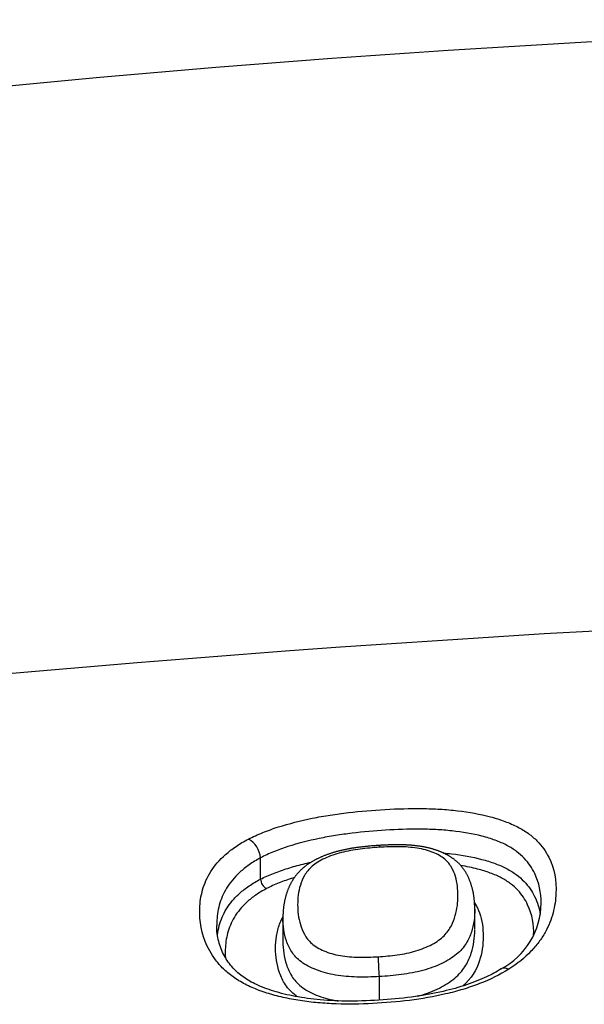
# Model space of a CAD drawing. Units: millimetres. Extents: x -18 to 3874, y -35 to 1778.
# Drawn here: x 170 to 173, y 1489 to 1495 of the extents above; entities that cross this region are included whole.
import ezdxf

# ---------------------------------------------------------------- set-up
doc = ezdxf.new("R2010")
doc.units = ezdxf.units.MM
doc.layers.add('Default', color=7, linetype='Continuous')
doc.layers.add('DV1_Default', color=7, linetype='Continuous')

# ---------------------------------------------------------------- blocks, each defined once
blk = doc.blocks.new('SE')
at = {"layer": 'DV1_Default', "color": 7}
for p, q in [((171.2104, 1490.0032), (171.2104, 1490.003)), ((171.2104, 1489.8685), (171.2104, 1490.003)), ((171.2104, 1489.8684), (171.2104, 1489.8685)), ((172.5642, 1489.5496), (172.5642, 1489.678)), ((171.3523, 1489.6226), (171.3523, 1489.4758)), ((171.9601, 1489.253), (171.9602, 1489.1042))]:
    blk.add_line(p, q, dxfattribs=at)
for centre, radius, start, end in [((178.37, 1403.7371), 91.5614, 88.519276, 108.162448), ((179.9975, 1374.3763), 117.25, 89.638845, 99.720501), ((171.0625, 1489.9918), 0.1484, 4.40653, 61.23445), ((171.2854, 1489.8749), 0.0753, 184.93582, 240.76377), ((172.5087, 1489.7211), 0.4747, 297.99423, 359.57629), ((174.7202, 1489.4628), 2.768, 181.74612, 184.34819)]:
    blk.add_arc(centre, radius, start, end, dxfattribs=at)
for points, knots in [([(171.1339, 1490.1219), (171.1625, 1490.1364), (171.1927, 1490.15), (171.2561, 1490.1755), (171.2893, 1490.1874), (171.3913, 1490.2201), (171.463, 1490.2381), (171.5751, 1490.2607), (171.6132, 1490.2675), (171.6894, 1490.2793), (171.7276, 1490.2845), (171.8429, 1490.2982), (171.9204, 1490.3047), (172.0765, 1490.3134), (172.1541, 1490.3157), (172.2687, 1490.3142), (172.3066, 1490.3129), (172.3819, 1490.3084), (172.4194, 1490.3052), (172.5291, 1490.2923), (172.5982, 1490.2797), (172.6951, 1490.2539), (172.7258, 1490.2443), (172.7832, 1490.2231), (172.81, 1490.2115), (172.8594, 1490.186), (172.8822, 1490.172), (172.923, 1490.1423), (172.941, 1490.1267), (172.9731, 1490.0944), (172.9871, 1490.0776), (173.0118, 1490.0429), (173.0225, 1490.0249), (173.0681, 1489.9343), (173.0805, 1489.8578), (173.0751, 1489.7379), (173.0694, 1489.6969), (173.0476, 1489.6148), (173.0316, 1489.5736), (172.9971, 1489.5117), (172.9837, 1489.491), (172.9531, 1489.4501), (172.9361, 1489.4301), (172.8791, 1489.3714), (172.8335, 1489.3342), (172.7786, 1489.2995)], [0, 0, 0, 0, 0.03125, 0.03125, 0.0625, 0.0625, 0.125, 0.125, 0.15625, 0.15625, 0.1875, 0.1875, 0.25, 0.25, 0.3125, 0.3125, 0.34375, 0.34375, 0.375, 0.375, 0.4375, 0.4375, 0.46875, 0.46875, 0.5, 0.5, 0.53125, 0.53125, 0.5625, 0.5625, 0.59375, 0.59375, 0.625, 0.625, 0.75, 0.75, 0.8125, 0.8125, 0.875, 0.875, 0.90625, 0.90625, 0.9375, 0.9375, 1, 1, 1, 1]), ([(172.9833, 1489.7184), (172.9833, 1489.783), (172.9715, 1489.8452), (172.9348, 1489.9213), (172.9254, 1489.9379), (172.9034, 1489.97), (172.8909, 1489.9856), (172.8624, 1490.0156), (172.8463, 1490.0301), (172.8096, 1490.0576), (172.789, 1490.0706), (172.7441, 1490.094), (172.7196, 1490.1046), (172.6671, 1490.1238), (172.6389, 1490.1325), (172.55, 1490.1554), (172.4866, 1490.1664), (172.3859, 1490.1772), (172.3516, 1490.1798), (172.2828, 1490.1832), (172.2481, 1490.1841), (172.1433, 1490.1846), (172.0725, 1490.1821), (171.93, 1490.1735), (171.8593, 1490.1674), (171.754, 1490.1546), (171.719, 1490.1498), (171.6494, 1490.1387), (171.6147, 1490.1325), (171.512, 1490.1115), (171.4463, 1490.0947), (171.3529, 1490.0644), (171.3225, 1490.0533), (171.2643, 1490.0295), (171.2366, 1490.0167), (171.2104, 1490.0032)], [0, 0, 0, 0, 0.150585, 0.150585, 0.193055, 0.193055, 0.235526, 0.235526, 0.277997, 0.277997, 0.320468, 0.320468, 0.362938, 0.362938, 0.405409, 0.405409, 0.490351, 0.490351, 0.532822, 0.532822, 0.575292, 0.575292, 0.660234, 0.660234, 0.745175, 0.745175, 0.787646, 0.787646, 0.830117, 0.830117, 0.915058, 0.915058, 0.957529, 0.957529, 1, 1, 1, 1]), ([(172.7786, 1489.2995), (172.7234, 1489.2649), (172.6618, 1489.2346), (172.5609, 1489.1955), (172.5256, 1489.1834), (172.4538, 1489.1617), (172.4173, 1489.152), (172.3062, 1489.1261), (172.23, 1489.1129), (172.0744, 1489.0932), (171.9968, 1489.0868), (171.8422, 1489.0792), (171.7651, 1489.078), (171.6499, 1489.0819), (171.6116, 1489.0841), (171.5352, 1489.091), (171.4977, 1489.0955), (171.4243, 1489.1068), (171.3885, 1489.1136), (171.3185, 1489.1296), (171.2842, 1489.1388), (171.2184, 1489.1597), (171.187, 1489.1713), (171.1278, 1489.1971), (171.0998, 1489.2113), (171.0488, 1489.2422), (171.0258, 1489.2587), (170.9848, 1489.2932), (170.9666, 1489.3111), (170.9341, 1489.3482), (170.9197, 1489.3674), (170.8947, 1489.4061), (170.884, 1489.4256), (170.8377, 1489.5235), (170.8238, 1489.603), (170.8282, 1489.7227), (170.8339, 1489.7623), (170.8506, 1489.821), (170.8576, 1489.8405), (170.8747, 1489.879), (170.8848, 1489.898), (170.9203, 1489.954), (170.9508, 1489.9902), (171.0102, 1490.0424), (171.0321, 1490.0594), (171.0799, 1490.0916), (171.1058, 1490.1071), (171.1339, 1490.1219)], [0, 0, 0, 0, 0.0625, 0.0625, 0.09375, 0.09375, 0.125, 0.125, 0.1875, 0.1875, 0.25, 0.25, 0.3125, 0.3125, 0.34375, 0.34375, 0.375, 0.375, 0.40625, 0.40625, 0.4375, 0.4375, 0.46875, 0.46875, 0.5, 0.5, 0.53125, 0.53125, 0.5625, 0.5625, 0.59375, 0.59375, 0.625, 0.625, 0.75, 0.75, 0.8125, 0.8125, 0.84375, 0.84375, 0.875, 0.875, 0.9375, 0.9375, 0.96875, 0.96875, 1, 1, 1, 1]), ([(171.9628, 1490.0819), (171.9628, 1490.0819), (171.9582, 1490.0816), (171.9478, 1490.081), (171.9331, 1490.0799), (171.9183, 1490.0788), (171.9042, 1490.0776), (171.8905, 1490.0764), (171.8774, 1490.0751), (171.8646, 1490.0738), (171.8521, 1490.0724), (171.84, 1490.0709), (171.8281, 1490.0694), (171.8165, 1490.0678), (171.8051, 1490.0661), (171.794, 1490.0644), (171.7833, 1490.0626), (171.7727, 1490.0608), (171.7624, 1490.0589), (171.7523, 1490.0569), (171.7424, 1490.0549), (171.7326, 1490.0528), (171.7231, 1490.0506), (171.7139, 1490.0484), (171.7048, 1490.0462), (171.696, 1490.0438), (171.6872, 1490.0414), (171.6784, 1490.0389), (171.6698, 1490.0363), (171.6612, 1490.0336), (171.6526, 1490.0309), (171.6442, 1490.028), (171.6358, 1490.0251), (171.6275, 1490.022), (171.6192, 1490.0189), (171.6109, 1490.0156), (171.6027, 1490.0122), (171.5947, 1490.0088), (171.5867, 1490.0052), (171.5789, 1490.0016), (171.5711, 1489.9979), (171.5635, 1489.9941), (171.5562, 1489.9903), (171.549, 1489.9864), (171.5419, 1489.9825), (171.5348, 1489.9784), (171.5278, 1489.9741), (171.5208, 1489.9698), (171.514, 1489.9653), (171.5074, 1489.9607), (171.5008, 1489.956), (171.4945, 1489.9513), (171.4889, 1489.9469), (171.4841, 1489.943), (171.4795, 1489.9391), (171.4746, 1489.9348), (171.4693, 1489.93), (171.4642, 1489.9251), (171.4592, 1489.9201), (171.4543, 1489.9151), (171.4496, 1489.9099), (171.4449, 1489.9047), (171.4405, 1489.8994), (171.4361, 1489.8941), (171.4318, 1489.8886), (171.4276, 1489.8829), (171.4235, 1489.8772), (171.4195, 1489.8713), (171.4157, 1489.8654), (171.4119, 1489.8594), (171.4083, 1489.8533), (171.4048, 1489.8471), (171.4015, 1489.8409), (171.3985, 1489.835), (171.3959, 1489.8298), (171.3932, 1489.8242), (171.3903, 1489.8178), (171.3872, 1489.8105), (171.3842, 1489.8032), (171.3813, 1489.7957), (171.3785, 1489.7882), (171.3759, 1489.7805), (171.3735, 1489.7728), (171.3711, 1489.7649), (171.3689, 1489.757), (171.3669, 1489.7489), (171.3649, 1489.7408), (171.3631, 1489.7325), (171.3615, 1489.7244), (171.36, 1489.7166), (171.3587, 1489.7086), (171.3574, 1489.7001), (171.3563, 1489.691), (171.3552, 1489.6819), (171.3544, 1489.6727), (171.3536, 1489.6633), (171.3531, 1489.6539), (171.3527, 1489.6442), (171.3524, 1489.6345), (171.3523, 1489.6271), (171.3523, 1489.6233), (171.3523, 1489.6226)], [0, 0, 0, 0, 0.000078, 0.013454, 0.027676, 0.041254, 0.05428, 0.066843, 0.079012, 0.09084, 0.10237, 0.113638, 0.124673, 0.135501, 0.146171, 0.156572, 0.16669, 0.176645, 0.186443, 0.196089, 0.205587, 0.214944, 0.224166, 0.233273, 0.242032, 0.250786, 0.259545, 0.268311, 0.277088, 0.285878, 0.294684, 0.30351, 0.312355, 0.320968, 0.330018, 0.339044, 0.34805, 0.357039, 0.366014, 0.374981, 0.383941, 0.392898, 0.401871, 0.410213, 0.419064, 0.42797, 0.436918, 0.445897, 0.454889, 0.463874, 0.472829, 0.481734, 0.490564, 0.496803, 0.502939, 0.511222, 0.519519, 0.527838, 0.536186, 0.544566, 0.552984, 0.561445, 0.569955, 0.578522, 0.58716, 0.596108, 0.605072, 0.614122, 0.623263, 0.632501, 0.641844, 0.651299, 0.660874, 0.670576, 0.67795, 0.685199, 0.696303, 0.707489, 0.718792, 0.730221, 0.741787, 0.7535, 0.765369, 0.777408, 0.789629, 0.802046, 0.814675, 0.82753, 0.840631, 0.852272, 0.864005, 0.877851, 0.891858, 0.906064, 0.920489, 0.935156, 0.950088, 0.965314, 0.980864, 0.996771, 1, 1, 1, 1]), ([(171.9622, 1490.0698), (171.9212, 1490.0672), (171.8803, 1490.0638), (171.7994, 1490.0534), (171.759, 1490.0463), (171.6837, 1490.0267), (171.6479, 1490.0141), (171.6011, 1489.9923), (171.5865, 1489.9846), (171.5596, 1489.9679), (171.5474, 1489.959), (171.5159, 1489.9315), (171.5005, 1489.9118), (171.477, 1489.8717), (171.4687, 1489.8513), (171.4559, 1489.8101), (171.4516, 1489.7895), (171.4462, 1489.7482), (171.4452, 1489.7275), (171.4453, 1489.6654), (171.4501, 1489.6238), (171.4686, 1489.5614), (171.4766, 1489.5404), (171.4934, 1489.5101), (171.4998, 1489.5001), (171.5149, 1489.4807), (171.5237, 1489.4711), (171.5544, 1489.444), (171.5805, 1489.4285), (171.6426, 1489.4024), (171.6771, 1489.3923), (171.7531, 1489.379), (171.7926, 1489.3761), (171.8723, 1489.3746), (171.9127, 1489.376), (171.9535, 1489.3785)], [0, 0, 0, 0, 0.0625, 0.0625, 0.125, 0.125, 0.1875, 0.1875, 0.21875, 0.21875, 0.25, 0.25, 0.3125, 0.3125, 0.375, 0.375, 0.4375, 0.4375, 0.5, 0.5, 0.625, 0.625, 0.6875, 0.6875, 0.71875, 0.71875, 0.75, 0.75, 0.8125, 0.8125, 0.875, 0.875, 0.9375, 0.9375, 1, 1, 1, 1]), ([(171.9535, 1489.3785), (171.9942, 1489.381), (172.0348, 1489.3846), (172.115, 1489.396), (172.1549, 1489.4039), (172.2104, 1489.4204), (172.2284, 1489.4268), (172.2626, 1489.4408), (172.2947, 1489.4559), (172.3228, 1489.4732), (172.3486, 1489.4917), (172.3602, 1489.5015), (172.3904, 1489.5315), (172.4049, 1489.5527), (172.4274, 1489.5956), (172.4352, 1489.6169), (172.4534, 1489.6804), (172.4579, 1489.7223), (172.4579, 1489.805), (172.4534, 1489.8455), (172.436, 1489.9041), (172.4287, 1489.9233), (172.4129, 1489.9513), (172.4067, 1489.9606), (172.3923, 1489.9785), (172.3841, 1489.987), (172.3649, 1490.0034), (172.3537, 1490.0111), (172.3289, 1490.0254), (172.3152, 1490.0318), (172.2858, 1490.0435), (172.2697, 1490.0488), (172.236, 1490.0578), (172.2183, 1490.0615), (172.1815, 1490.0674), (172.1622, 1490.0694), (172.1229, 1490.0723), (172.1031, 1490.073), (172.0432, 1490.0737), (172.0029, 1490.0723), (171.9622, 1490.0698)], [0, 0, 0, 0, 0.0625, 0.0625, 0.125, 0.125, 0.15625, 0.15625, 0.1875, 0.21875, 0.21875, 0.25, 0.25, 0.3125, 0.3125, 0.375, 0.375, 0.5, 0.5, 0.625, 0.625, 0.6875, 0.6875, 0.71875, 0.71875, 0.75, 0.75, 0.78125, 0.78125, 0.8125, 0.8125, 0.84375, 0.84375, 0.875, 0.875, 0.90625, 0.90625, 0.9375, 0.9375, 1, 1, 1, 1]), ([(171.9622, 1490.0698), (171.9622, 1490.0763), (171.9623, 1490.0803), (171.9627, 1490.0818), (171.9627, 1490.0819), (171.9628, 1490.0819)], [0, 0, 0, 0, 0.821235, 0.821235, 1, 1, 1, 1]), ([(172.5642, 1489.678), (172.5642, 1489.6794), (172.5642, 1489.6838), (172.564, 1489.6924), (172.5637, 1489.7028), (172.5632, 1489.7133), (172.5626, 1489.7235), (172.5617, 1489.7335), (172.5607, 1489.7433), (172.5595, 1489.753), (172.5582, 1489.7625), (172.5567, 1489.7718), (172.5551, 1489.781), (172.5533, 1489.79), (172.5513, 1489.799), (172.5492, 1489.8078), (172.5469, 1489.8166), (172.5444, 1489.8252), (172.542, 1489.8332), (172.5396, 1489.8406), (172.5372, 1489.8476), (172.5346, 1489.8546), (172.5319, 1489.8617), (172.529, 1489.8687), (172.526, 1489.8756), (172.523, 1489.8821), (172.5201, 1489.8882), (172.5172, 1489.8939), (172.5141, 1489.8998), (172.5107, 1489.9059), (172.5071, 1489.912), (172.5034, 1489.918), (172.4996, 1489.9238), (172.4956, 1489.9296), (172.4916, 1489.9352), (172.4874, 1489.9408), (172.4831, 1489.9462), (172.4787, 1489.9515), (172.4741, 1489.9566), (172.4695, 1489.9616), (172.4648, 1489.9666), (172.46, 1489.9714), (172.455, 1489.9761), (172.4498, 1489.9807), (172.4446, 1489.9852), (172.4392, 1489.9896), (172.4337, 1489.9939), (172.4281, 1489.9981), (172.4223, 1490.0022), (172.4163, 1490.0062), (172.4102, 1490.0102), (172.4037, 1490.0141), (172.3971, 1490.0179), (172.3904, 1490.0217), (172.3835, 1490.0253), (172.3765, 1490.0289), (172.3693, 1490.0323), (172.362, 1490.0356), (172.3547, 1490.0388), (172.3472, 1490.0419), (172.3397, 1490.0449), (172.3319, 1490.0478), (172.3241, 1490.0506), (172.3162, 1490.0532), (172.3083, 1490.0558), (172.3003, 1490.0582), (172.2923, 1490.0605), (172.2842, 1490.0627), (172.2762, 1490.0648), (172.2681, 1490.0667), (172.26, 1490.0685), (172.2518, 1490.0703), (172.2435, 1490.0719), (172.2351, 1490.0735), (172.2267, 1490.0749), (172.2181, 1490.0763), (172.2095, 1490.0775), (172.2008, 1490.0787), (172.192, 1490.0797), (172.1832, 1490.0807), (172.1741, 1490.0816), (172.1648, 1490.0824), (172.1552, 1490.0831), (172.1455, 1490.0837), (172.1356, 1490.0843), (172.1255, 1490.0847), (172.1152, 1490.0851), (172.1047, 1490.0854), (172.0939, 1490.0856), (172.0829, 1490.0857), (172.0716, 1490.0857), (172.0601, 1490.0856), (172.0483, 1490.0855), (172.0363, 1490.0852), (172.024, 1490.0849), (172.0114, 1490.0844), (171.9985, 1490.0839), (171.9853, 1490.0832), (171.9731, 1490.0825), (171.9661, 1490.0821), (171.9628, 1490.0819)], [0, 0, 0, 0, 0.006102, 0.022907, 0.039955, 0.056595, 0.072854, 0.088758, 0.104333, 0.119602, 0.134587, 0.149305, 0.163776, 0.178009, 0.192181, 0.206178, 0.220026, 0.233736, 0.247321, 0.258473, 0.269195, 0.28061, 0.291828, 0.302854, 0.313704, 0.324392, 0.333481, 0.342182, 0.351313, 0.361089, 0.370707, 0.380172, 0.389496, 0.398687, 0.407757, 0.416715, 0.425564, 0.434416, 0.442981, 0.45148, 0.459923, 0.468318, 0.476674, 0.484996, 0.493293, 0.501571, 0.509837, 0.518095, 0.526345, 0.534532, 0.543137, 0.551819, 0.560567, 0.569367, 0.578206, 0.58707, 0.595947, 0.604822, 0.613687, 0.622352, 0.631303, 0.640228, 0.649117, 0.657962, 0.666754, 0.675489, 0.68416, 0.692763, 0.701294, 0.709758, 0.717986, 0.72644, 0.734891, 0.743344, 0.7518, 0.760265, 0.768742, 0.777236, 0.785752, 0.794281, 0.802916, 0.811876, 0.820955, 0.830165, 0.839516, 0.849018, 0.858681, 0.868517, 0.87854, 0.888768, 0.899335, 0.910022, 0.920911, 0.932022, 0.943377, 0.955005, 0.966938, 0.979212, 0.991875, 1, 1, 1, 1]), ([(172.366, 1490.0338), (172.3833, 1490.0324), (172.4005, 1490.0307), (172.4849, 1490.0209), (172.5484, 1490.0094), (172.6372, 1489.986), (172.6656, 1489.9771), (172.7183, 1489.9576), (172.7428, 1489.947), (172.7877, 1489.9235), (172.8081, 1489.9108), (172.8451, 1489.8833), (172.8613, 1489.8689), (172.8901, 1489.8391), (172.9026, 1489.8237), (172.9246, 1489.7919), (172.9342, 1489.7754), (172.9604, 1489.7221), (172.9718, 1489.6844), (172.9779, 1489.6458)], [0, 0, 0, 0, 0.047379, 0.047379, 0.233983, 0.233983, 0.327285, 0.327285, 0.420587, 0.420587, 0.513889, 0.513889, 0.607191, 0.607191, 0.700493, 0.700493, 0.793795, 0.793795, 1, 1, 1, 1]), ([(171.2104, 1490.003), (171.1848, 1489.9892), (171.1612, 1489.9747), (171.1179, 1489.9444), (171.098, 1489.9285), (171.0446, 1489.8797), (171.0173, 1489.8461), (170.9752, 1489.7767), (170.9604, 1489.7408), (170.9406, 1489.6686), (170.9356, 1489.6322), (170.9341, 1489.5891), (170.934, 1489.5828), (170.934, 1489.5764)], [0, 0, 0, 0, 0.11983, 0.11983, 0.23966, 0.23966, 0.47932, 0.47932, 0.71898, 0.71898, 0.95864, 0.95864, 1, 1, 1, 1]), ([(171.2104, 1489.8684), (171.2368, 1489.8816), (171.2646, 1489.8939), (171.3222, 1489.9167), (171.3822, 1489.9377), (171.4463, 1489.9556), (171.4962, 1489.968), (171.5133, 1489.972), (171.5306, 1489.9758)], [0, 0, 0, 0, 0.2849208, 0.2849208, 0.5698417, 0.8547625, 0.8547625, 1, 1, 1, 1]), ([(172.936, 1489.5138), (172.9382, 1489.5809), (172.9278, 1489.6455), (172.8906, 1489.7233), (172.8817, 1489.739), (172.8611, 1489.7696), (172.8493, 1489.7844), (172.8224, 1489.8131), (172.8072, 1489.8269), (172.7724, 1489.8533), (172.7531, 1489.8656), (172.7106, 1489.888), (172.6873, 1489.8982), (172.6371, 1489.9167), (172.61, 1489.9251), (172.548, 1489.9413), (172.5126, 1489.9487), (172.4758, 1489.9548)], [0, 0, 0, 0, 0.3503912, 0.3503912, 0.4406171, 0.4406171, 0.530843, 0.530843, 0.6210689, 0.6210689, 0.7112948, 0.7112948, 0.8015207, 0.8015207, 0.8917466, 0.8917466, 1, 1, 1, 1]), ([(170.9382, 1489.516), (170.9409, 1489.536), (170.9448, 1489.5558), (170.9599, 1489.611), (170.9744, 1489.646), (171.0062, 1489.6978), (171.0185, 1489.7149), (171.0465, 1489.7482), (171.0622, 1489.7644), (171.0976, 1489.7959), (171.1172, 1489.8112), (171.1608, 1489.8408), (171.1847, 1489.8551), (171.2104, 1489.8685)], [0, 0, 0, 0, 0.156201, 0.156201, 0.437467, 0.437467, 0.578101, 0.578101, 0.718734, 0.718734, 0.859367, 0.859367, 1, 1, 1, 1]), ([(171.4245, 1489.8786), (171.4212, 1489.8776), (171.388, 1489.8673), (171.356, 1489.856), (171.3005, 1489.8339), (171.2737, 1489.8219), (171.2487, 1489.8092)], [0, 0, 0, 0, 0.052194, 0.526097, 0.526097, 1, 1, 1, 1]), ([(171.2487, 1489.8092), (171.2242, 1489.7962), (171.2014, 1489.7825), (171.1601, 1489.7539), (171.1415, 1489.7391), (171.1082, 1489.7087), (171.0933, 1489.6931), (171.067, 1489.6611), (171.0554, 1489.6446), (171.0256, 1489.5949), (171.0121, 1489.5614), (170.9938, 1489.4934), (170.9892, 1489.459), (170.9874, 1489.4071), (170.9877, 1489.3901), (170.9889, 1489.3731)], [0, 0, 0, 0, 0.111354, 0.111354, 0.222708, 0.222708, 0.334062, 0.334062, 0.445416, 0.445416, 0.668124, 0.668124, 0.890832, 0.890832, 1, 1, 1, 1]), ([(172.5629, 1489.718), (172.5763, 1489.698), (172.5861, 1489.677), (172.6109, 1489.6074), (172.6173, 1489.5575), (172.6172, 1489.455), (172.6105, 1489.4021), (172.5741, 1489.2958), (172.5438, 1489.2415), (172.4861, 1489.193), (172.4859, 1489.1928), (172.4856, 1489.1926)], [0, 0, 0, 0, 0.1285617, 0.1285617, 0.4186693, 0.4186693, 0.7087769, 0.7087769, 0.9988846, 0.9988846, 1, 1, 1, 1]), ([(172.5642, 1489.678), (172.5642, 1489.6305), (172.5584, 1489.5827), (172.5386, 1489.5223), (172.534, 1489.5103), (172.5231, 1489.4861), (172.5167, 1489.474), (172.4943, 1489.4383), (172.475, 1489.4154), (172.4363, 1489.3834), (172.4217, 1489.373), (172.3904, 1489.3536), (172.3735, 1489.3445), (172.3198, 1489.3188), (172.279, 1489.3038), (172.2146, 1489.2864), (172.1924, 1489.2814), (172.1471, 1489.2726), (172.1239, 1489.2689), (172.0542, 1489.2596), (172.0073, 1489.2556), (171.9601, 1489.253)], [0, 0, 0, 0, 0.249628, 0.249628, 0.312159, 0.312159, 0.37469, 0.37469, 0.499752, 0.499752, 0.562283, 0.562283, 0.624814, 0.624814, 0.749876, 0.749876, 0.812407, 0.812407, 0.874938, 0.874938, 1, 1, 1, 1]), ([(172.7317, 1489.3021), (172.6992, 1489.2819), (172.6373, 1489.2488), (172.5098, 1489.1975), (172.36, 1489.1563), (172.1812, 1489.1233), (171.9822, 1489.1035), (171.7797, 1489.0957), (171.5926, 1489.103), (171.4315, 1489.1249), (171.2954, 1489.158), (171.1842, 1489.2), (171.0973, 1489.2495), (171.0294, 1489.3115), (170.9769, 1489.3858), (170.9413, 1489.4807), (170.9341, 1489.5385), (170.934, 1489.5764)], [0, 0, 0, 0, 0.049076, 0.106245, 0.168114, 0.237227, 0.315976, 0.398876, 0.470258, 0.534607, 0.594872, 0.649427, 0.700017, 0.757474, 0.828075, 0.909116, 1, 1, 1, 1]), ([(171.4461, 1489.1248), (171.4427, 1489.1271), (171.4394, 1489.1295), (171.4219, 1489.1423), (171.409, 1489.1537), (171.3866, 1489.177), (171.377, 1489.189), (171.3518, 1489.2258), (171.3399, 1489.2514), (171.3128, 1489.3289), (171.306, 1489.3806), (171.3059, 1489.4576), (171.3075, 1489.4832), (171.3156, 1489.5345), (171.322, 1489.56), (171.3361, 1489.5977), (171.3416, 1489.6102), (171.3495, 1489.6253), (171.3509, 1489.6279), (171.3524, 1489.6306)], [0, 0, 0, 0, 0.016753, 0.016753, 0.091163, 0.091163, 0.165572, 0.165572, 0.314391, 0.314391, 0.612029, 0.612029, 0.760848, 0.760848, 0.909667, 0.909667, 0.984077, 0.984077, 1, 1, 1, 1]), ([(171.9601, 1489.253), (171.913, 1489.2503), (171.8662, 1489.2491), (171.7741, 1489.2517), (171.7286, 1489.2554), (171.6405, 1489.2707), (171.6002, 1489.2816), (171.5451, 1489.3027), (171.5278, 1489.3104), (171.4961, 1489.3271), (171.4817, 1489.336), (171.4557, 1489.3551), (171.4441, 1489.3655), (171.424, 1489.3867), (171.4155, 1489.3976), (171.3931, 1489.4313), (171.3826, 1489.4549), (171.3585, 1489.5261), (171.3524, 1489.5737), (171.3523, 1489.6216), (171.3523, 1489.6221), (171.3523, 1489.6226)], [0, 0, 0, 0, 0.124693, 0.124693, 0.249386, 0.249386, 0.374079, 0.374079, 0.436426, 0.436426, 0.498772, 0.498772, 0.561119, 0.561119, 0.623465, 0.623465, 0.748158, 0.748158, 0.997545, 0.997545, 1, 1, 1, 1]), ([(172.2013, 1489.129), (172.2127, 1489.1319), (172.224, 1489.1351), (172.2564, 1489.1452), (172.2771, 1489.1526), (172.317, 1489.1691), (172.3362, 1489.1781), (172.3899, 1489.2067), (172.4212, 1489.2279), (172.4735, 1489.2753), (172.4928, 1489.2999), (172.5155, 1489.3375), (172.522, 1489.3502), (172.5331, 1489.3755), (172.5378, 1489.3881), (172.5579, 1489.4502), (172.564, 1489.4994), (172.5642, 1489.547)], [0, 0, 0, 0, 0.0414683, 0.0414683, 0.1216886, 0.1216886, 0.201909, 0.201909, 0.3623497, 0.3623497, 0.5227903, 0.5227903, 0.6030107, 0.6030107, 0.683231, 0.683231, 1, 1, 1, 1]), ([(171.3523, 1489.4733), (171.3525, 1489.4254), (171.3587, 1489.3772), (171.3826, 1489.3046), (171.3931, 1489.2802), (171.4154, 1489.245), (171.4239, 1489.2335), (171.4439, 1489.211), (171.4554, 1489.2), (171.4814, 1489.1795), (171.4958, 1489.17), (171.5274, 1489.1523), (171.5447, 1489.144), (171.5998, 1489.1218), (171.6401, 1489.1103), (171.6908, 1489.1014), (171.6974, 1489.1004), (171.7041, 1489.0994)], [0, 0, 0, 0, 0.322995, 0.322995, 0.486126, 0.486126, 0.567691, 0.567691, 0.649256, 0.649256, 0.730821, 0.730821, 0.812386, 0.812386, 0.975516, 0.975516, 1, 1, 1, 1]), ([(172.7786, 1489.2995), (172.7688, 1489.3045), (172.7593, 1489.3071), (172.7436, 1489.3071), (172.7372, 1489.3054), (172.7317, 1489.3021)], [0, 0, 0, 0, 0.548689, 0.548689, 1, 1, 1, 1])]:
    blk.add_open_spline(points, degree=3, knots=knots, dxfattribs=at)

msp = doc.modelspace()

# ---------------------------------------------------------------- block references
at = {"layer": 'Default'}
msp.add_blockref('SE', (0, 0), dxfattribs=at)

doc.saveas('drawing.dxf')
